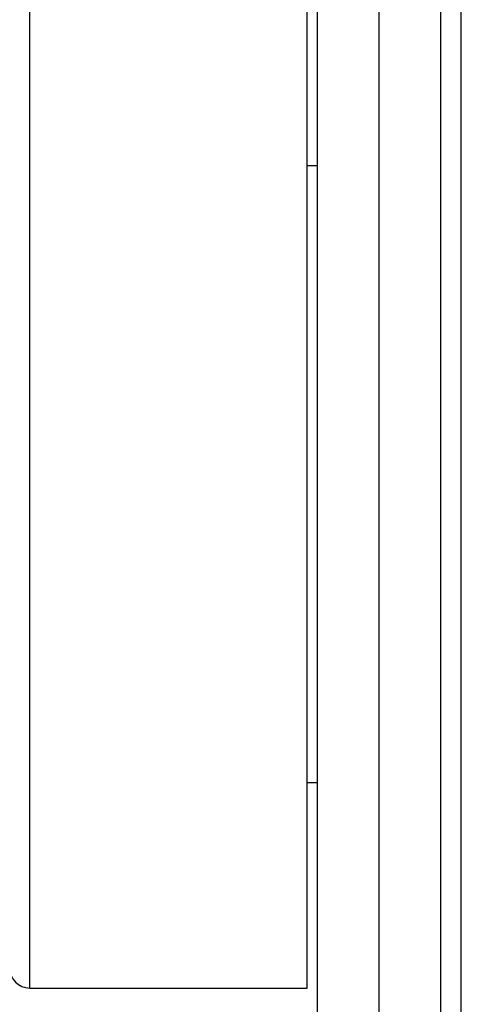
# Model space of a CAD drawing. Units: millimetres. Extents: x 0 to 777, y 0 to 1164.
# Drawn here: x 143 to 164, y 712 to 760 of the extents above; entities that cross this region are included whole.
import ezdxf
from ezdxf import colors
from ezdxf.entities.mleader import LeaderData, LeaderLine
from ezdxf.math import Vec2, Vec3

# ---------------------------------------------------------------- set-up
doc = ezdxf.new("R2010")
doc.units = ezdxf.units.MM
doc.layers.add('DV4_Défaut', color=7, linetype='Continuous')
doc.layers.add('Défaut', color=7, linetype='Continuous')

# ---------------------------------------------------------------- blocks, each defined once
blk = doc.blocks.new('_DOT')
at = {"color": 0}
blk.add_line((0, 0), (-1, 0), dxfattribs=at)
at = {"color": 0, "const_width": 0.333}
blk.add_lwpolyline([(-0.1665, 0, 1), (0.1665, 0, 1)], format="xyb", close=True, dxfattribs=at)
blk = doc.blocks.new('SE3')
at = {"layer": 'DV4_Défaut', "color": 7, "linetype": 'Continuous'}
for p, q in [((160.497, 677.653), (160.497, 797.653)), ((163.497, 677.653), (163.497, 797.653)), ((157.497, 680.653), (157.497, 794.653)), ((164.497, 682.653), (164.497, 792.653)), ((143.497, 712.653), (143.497, 762.653)), ((156.997, 712.653), (156.997, 762.653)), ((157.497, 752.653), (156.997, 752.653)), ((156.997, 722.653), (157.497, 722.653)), ((143.497, 712.653), (156.997, 712.653))]:
    blk.add_line(p, q, dxfattribs=at)
blk.add_arc((143.497, 713.653), 1, 180, 270, dxfattribs=at)

msp = doc.modelspace()

# ---------------------------------------------------------------- block references
at = {"layer": 'Défaut'}
msp.add_blockref('SE3', (0, 0), dxfattribs=at)

# ---------------------------------------------------------------- leaders
at = {"layer": 'Défaut', "color": 7, "linetype": 'Continuous'}
ml = msp.add_multileader_mtext('Standard', dxfattribs=at)
ml.set_content('{\\pxsm0.9;\\fSolid Edge ISO|b1||i0||c0|p34;\\W1.;18/10/2017\\P}', color=256)
ml.set_leader_properties()
ml.set_arrow_properties(name='DOT')
ml.build(insert=Vec2(0, 0))
ml.multileader.update_dxf_attribs({"leader_type": 0, "dogleg_length": 0, "arrow_head_size": 12})
ctx = ml.context
ctx.base_point, ctx.char_height, ctx.arrow_head_size, ctx.landing_gap_size = Vec3(656.602, 1156.973), 12, 12, 4.2
notes = []
notes.append((ctx, [(0, (0, 0, 0), (0, 0), (1, 0), 1, [])]))
ctx.mtext.insert = Vec3(658.602, 1163.093)
for ctx, leaders in notes:
    for number, flags, end, landing, length, lines in leaders:
        leader = LeaderData()
        leader.index, (leader.has_last_leader_line, leader.has_dogleg_vector, leader.attachment_direction) = number, flags
        leader.last_leader_point, leader.dogleg_vector, leader.dogleg_length = Vec3(end), Vec3(landing), length
        for number, points, colour, breaks in lines:
            line = LeaderLine()
            line.index, line.vertices, line.color, line.breaks = number, Vec3.list(points), colors.encode_raw_color(colour), breaks
            leader.lines.append(line)
        ctx.leaders.append(leader)

doc.saveas('drawing.dxf')
